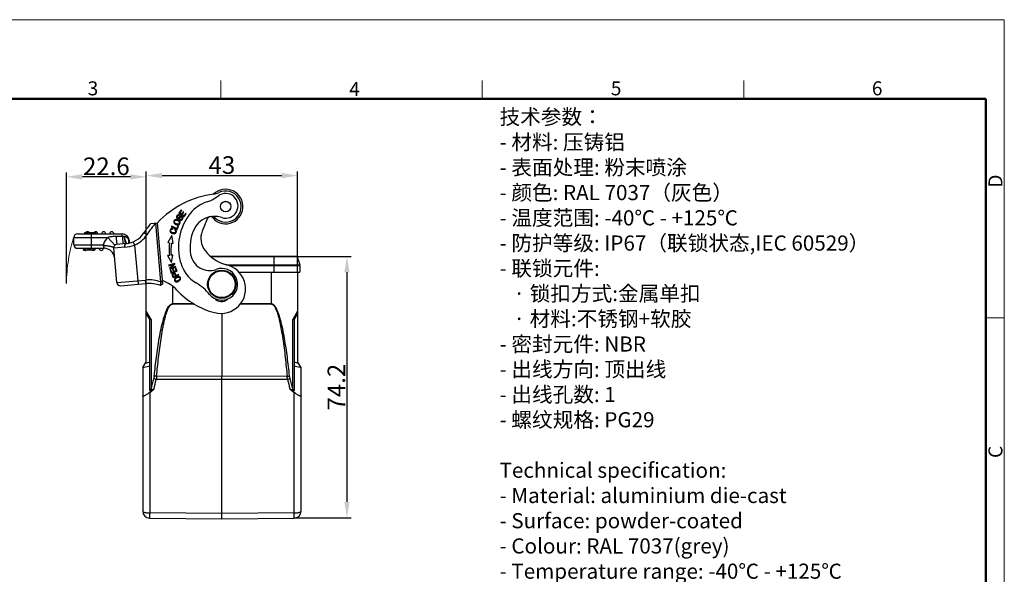
# Model space of a CAD drawing. Units: millimetres. Extents: x 1592 to 2037, y 610 to 925.
# Drawn here: x 1758 to 2037, y 767 to 925 of the extents above; entities that cross this region are included whole.
import ezdxf

# ---------------------------------------------------------------- set-up
doc = ezdxf.new("R2010")
doc.units = ezdxf.units.MM
doc.header["$LTSCALE"] = 65.395
doc.header["$PDMODE"] = 3
doc.header["$PDSIZE"] = 8
doc.linetypes.add('CENTER', pattern=[0.6, 0.375, -0.075, 0.075, -0.075])
doc.layers.get('0').update_dxf_attribs({"linetype": 'CONTINUOUS', "lineweight": 30})
doc.layers.get('Defpoints').update_dxf_attribs({"linetype": 'CONTINUOUS'})
for name, color, linetype, lineweight in [('Dim', 3, 'CONTINUOUS', 15), ('图框', 7, 'CONTINUOUS', 20), ('打标文字', 3, 'CONTINUOUS', 20)]:
    doc.layers.add(name, color=color, linetype=linetype, lineweight=lineweight)
doc.styles.add('Romans字体', font='romans.shx', dxfattribs={"width": 0.75})
doc.dimstyles.new('01', dxfattribs={"dimtxt": 5, "dimasz": 4.5, "dimexe": 1.2, "dimexo": 0.2, "dimgap": 0.5, "dimtad": 1, "dimdec": 1, "dimdsep": 46, "dimtxsty": 'Romans字体', "dimcen": 0, "dimclrd": 1, "dimclre": 6, "dimclrt": 4, "dimazin": 2, "dimtfac": 1, "dimtdec": 1, "dimtofl": 0, "dimtmove": 0, "dimatfit": 3, "dimfxl": 1, "dimtolj": 1, "dimtzin": 0, "dimarcsym": 0})

# ---------------------------------------------------------------- blocks, each defined once
blk = doc.blocks.new('A4图框-NEW')
at = {"layer": '图框', "color": 1, "lineweight": 18}
for p in [(833.41, 690.53), (1130.41, 480.53)]:
    blk.add_line(p, (1130.41, 690.53), dxfattribs=at)
at = {"layer": '图框', "color": 6}
for p, q in [((982.02, 679.03), (982.02, 675.53)), ((1031.55, 679.03), (1031.55, 675.53)), ((1081.09, 679.03), (1081.09, 675.53)), ((1130.41, 634.07), (1126.93, 634.07))]:
    blk.add_line(p, q, dxfattribs=at)
at = {"layer": '图框', "lineweight": 50}
for p in [(836.91, 675.53), (1126.93, 484.34)]:
    blk.add_line(p, (1126.93, 675.53), dxfattribs=at)
at = {"layer": '图框', "color": 6, "char_height": 2.65, "width": 2.5579, "attachment_point": 1, "style": 'Romans字体'}
for s, insert in [('3', (956.83, 678.86)), ('4', (1006.37, 678.73)), ('5', (1055.9, 678.86)), ('6', (1105.33, 678.86))]:
    blk.add_mtext(s, dxfattribs=dict(at, insert=insert))
at = {"layer": '图框', "color": 6, "char_height": 2.65, "width": 2.5579, "attachment_point": 1, "rotation": 90, "style": 'Romans字体'}
for s, insert in [('D', (1127.4, 658.73)), ('C', (1127.4, 607.55))]:
    blk.add_mtext(s, dxfattribs=dict(at, insert=insert))
blk = doc.blocks.new('*D10')
at = {"layer": 'Defpoints', "color": 0, "linetype": 'CENTER', "ltscale": 10}
for p in [(1836.26, 857.68), (1835.58, 783.48), (1850.58, 783.48)]:
    blk.add_point(p, dxfattribs=at)
at = {"layer": 'Dim', "color": 6, "linetype": 'CENTER', "lineweight": -2, "ltscale": 10}
for p, q in [((1836.46, 857.68), (1851.78, 857.68)), ((1835.78, 783.48), (1851.78, 783.48))]:
    blk.add_line(p, q, dxfattribs=at)
at = {"layer": 'Dim', "color": 1, "linetype": 'CENTER', "lineweight": -2, "ltscale": 10}
blk.add_line((1850.58, 853.18), (1850.58, 787.98), dxfattribs=at)
at = {"layer": 'Dim', "color": 1, "linetype": 'CENTER', "ltscale": 10}
for points in [[(1849.83, 853.18), (1851.33, 853.18), (1850.58, 857.68)], [(1849.83, 787.98), (1851.33, 787.98), (1850.58, 783.48)]]:
    blk.add_solid(points, dxfattribs=at)
at = {"layer": 'Dim', "color": 4, "linetype": 'CENTER', "ltscale": 10, "insert": (1847.58, 820.58), "char_height": 5, "attachment_point": 5, "rotation": 90, "style": 'Romans字体'}
blk.add_mtext('\\A1;74.2', dxfattribs=at)
blk = doc.blocks.new('*D11')
at = {"layer": 'Defpoints', "color": 0, "linetype": 'CENTER', "ltscale": 10}
for p in [(1836.56, 880.64), (1836.56, 853.18), (1793.56, 849.99)]:
    blk.add_point(p, dxfattribs=at)
at = {"layer": 'Dim', "color": 6, "linetype": 'CENTER', "lineweight": -2, "ltscale": 10}
for p, q in [((1793.56, 850.19), (1793.56, 881.84)), ((1836.56, 853.38), (1836.56, 881.84))]:
    blk.add_line(p, q, dxfattribs=at)
at = {"layer": 'Dim', "color": 1, "linetype": 'CENTER', "lineweight": -2, "ltscale": 10}
blk.add_line((1798.06, 880.64), (1832.06, 880.64), dxfattribs=at)
at = {"layer": 'Dim', "color": 1, "linetype": 'CENTER', "ltscale": 10}
for points in [[(1798.06, 881.39), (1798.06, 879.89), (1793.56, 880.64)], [(1832.06, 881.39), (1832.06, 879.89), (1836.56, 880.64)]]:
    blk.add_solid(points, dxfattribs=at)
at = {"layer": 'Dim', "color": 4, "linetype": 'CENTER', "ltscale": 10, "insert": (1815.06, 883.64), "char_height": 5, "attachment_point": 5, "style": 'Romans字体'}
blk.add_mtext('\\A1;43', dxfattribs=at)
blk = doc.blocks.new('*D8')
at = {"layer": 'Defpoints', "color": 0, "linetype": 'CENTER', "ltscale": 10}
for p in [(1770.93, 880.29), (1770.93, 849.78), (1793.56, 849.78)]:
    blk.add_point(p, dxfattribs=at)
at = {"layer": 'Dim', "color": 6, "linetype": 'CENTER', "lineweight": -2, "ltscale": 10}
for p, q in [((1770.93, 849.98), (1770.93, 881.49)), ((1793.56, 849.98), (1793.56, 881.49))]:
    blk.add_line(p, q, dxfattribs=at)
at = {"layer": 'Dim', "color": 1, "linetype": 'CENTER', "lineweight": -2, "ltscale": 10}
blk.add_line((1789.06, 880.29), (1775.43, 880.29), dxfattribs=at)
at = {"layer": 'Dim', "color": 1, "linetype": 'CENTER', "ltscale": 10}
for points in [[(1775.43, 881.04), (1775.43, 879.54), (1770.93, 880.29)], [(1789.06, 881.04), (1789.06, 879.54), (1793.56, 880.29)]]:
    blk.add_solid(points, dxfattribs=at)
at = {"layer": 'Dim', "color": 4, "linetype": 'CENTER', "ltscale": 10, "insert": (1782.24, 883.29), "char_height": 5, "attachment_point": 5, "style": 'Romans字体'}
blk.add_mtext('\\A1;22.6', dxfattribs=at)

msp = doc.modelspace()

# ---------------------------------------------------------------- linework, layer by layer
at = {"color": 7, "linetype": 'Continuous'}
for p, q in [((1803.51, 870.89), (1802.84, 870.01)), ((1802.84, 870.01), (1804.27, 868.92)), ((1803.13, 870.04), (1803.68, 870.76)), ((1803.57, 869.71), (1803.13, 870.04)), ((1803.68, 870.76), (1803.51, 870.89)), ((1804.08, 870.38), (1803.57, 869.71)), ((1803.74, 869.58), (1804.25, 870.25)), ((1804.25, 870.25), (1804.08, 870.38)), ((1804.79, 869.95), (1804.22, 869.21)), ((1804.27, 868.92), (1804.96, 869.82)), ((1804.96, 869.82), (1804.79, 869.95)), ((1794.87, 867.05), (1796.79, 867.22)), ((1797.76, 850.45), (1796.3, 867.18)), ((1798.31, 849.94), (1796.79, 867.22)), ((1801.75, 867.16), (1801.71, 867.21)), ((1802.39, 867.94), (1802.53, 867.87)), ((1802.75, 867.73), (1802.83, 867.66)), ((1802.83, 867.66), (1802.89, 867.58)), ((1802.95, 869.24), (1803.04, 869.41)), ((1803.04, 867.72), (1802.97, 867.8)), ((1803.09, 868.21), (1803, 868.04)), ((1804.22, 869.21), (1803.74, 869.58)), ((1810.74, 868.07), (1809.46, 864.85)), ((1776.13, 864.1), (1776.13, 864.5)), ((1776.13, 864.5), (1779.13, 864.5)), ((1779.13, 864.5), (1779.13, 864.1)), ((1793.73, 863.83), (1792.9, 864.37)), ((1800.77, 866.25), (1800.69, 866.07)), ((1800.69, 866.07), (1802.35, 865.37)), ((1802.23, 865.64), (1800.77, 866.25)), ((1801.03, 865.6), (1801.02, 865.39)), ((1801.73, 865.39), (1801.61, 865.22)), ((1802.52, 866.33), (1802.23, 865.64)), ((1802.35, 865.37), (1802.72, 866.25)), ((1802.72, 866.25), (1802.52, 866.33)), ((1773.03, 861), (1773.03, 863.1)), ((1773.03, 863.1), (1782.67, 863.1)), ((1774.03, 864.1), (1786.77, 864.1)), ((1778.03, 860), (1778.03, 864.1)), ((1784.67, 860.86), (1782.67, 863.1)), ((1786.77, 863.39), (1784.99, 863.35)), ((1786.77, 863.39), (1786.77, 864.1)), ((1787.31, 863.35), (1787.24, 863.36)), ((1788.76, 862.28), (1788.65, 862.27)), ((1788.76, 862.28), (1788.83, 861.5)), ((1789.89, 861.85), (1790.28, 860.93)), ((1800.85, 863.61), (1799.66, 861.62)), ((1799.66, 861.62), (1800.22, 861.56)), ((1800.71, 861.5), (1801.19, 861.44)), ((1801.19, 861.44), (1800.85, 863.61)), ((1773.03, 861), (1781.24, 861)), ((1774.03, 860), (1781.59, 860)), ((1775.97, 859.6), (1775.97, 860)), ((1775.97, 859.6), (1776.98, 859.6)), ((1776.25, 859.6), (1776.25, 860)), ((1776.98, 860), (1776.98, 859.6)), ((1777.04, 859.6), (1779.1, 859.6)), ((1777.53, 859.6), (1777.53, 860)), ((1777.91, 859.6), (1777.91, 860)), ((1778.57, 859.6), (1778.57, 860)), ((1778.96, 859.6), (1778.96, 860)), ((1779.1, 859.6), (1779.1, 860)), ((1781.24, 861), (1781.59, 860)), ((1787.47, 860.31), (1784.34, 860.03)), ((1785.19, 850.27), (1784.34, 860.03)), ((1787.86, 861.34), (1785.25, 861.12)), ((1788.14, 861.37), (1788.14, 861.37)), ((1790.28, 860.93), (1791.26, 849.8)), ((1800.15, 857.99), (1799.59, 857.94)), ((1799.59, 857.94), (1800.71, 855.92)), ((1801.13, 858.07), (1800.65, 858.03)), ((1800.71, 855.92), (1801.13, 858.07)), ((1836.26, 857.68), (1811.87, 857.68)), ((1836.45, 857.54), (1812.03, 857.54)), ((1829.91, 853.18), (1829.91, 857.68)), ((1836.45, 857.54), (1837.16, 855.33)), ((1801.68, 855.69), (1799.94, 855.22)), ((1799.94, 855.22), (1799.99, 855.05)), ((1799.99, 855.05), (1801.35, 855.42)), ((1801.35, 855.42), (1800.18, 854.35)), ((1800.18, 854.35), (1800.23, 854.17)), ((1800.23, 854.17), (1801.97, 854.65)), ((1800.54, 853.91), (1800.34, 853.84)), ((1800.34, 853.84), (1800.68, 852.9)), ((1800.81, 853.14), (1800.54, 853.91)), ((1800.55, 854.44), (1801.73, 855.51)), ((1801.92, 854.82), (1800.55, 854.44)), ((1800.68, 852.9), (1802.37, 853.51)), ((1801.33, 853.33), (1800.81, 853.14)), ((1801.27, 854.12), (1801.07, 854.05)), ((1801.07, 854.05), (1801.33, 853.33)), ((1801.53, 853.4), (1801.27, 854.12)), ((1802.11, 853.61), (1801.53, 853.4)), ((1801.73, 855.51), (1801.68, 855.69)), ((1802.02, 854.48), (1801.82, 854.41)), ((1801.82, 854.41), (1802.11, 853.61)), ((1801.97, 854.65), (1801.92, 854.82)), ((1802.37, 853.51), (1802.02, 854.48)), ((1816.26, 855.33), (1837.16, 855.33)), ((1837.21, 855.02), (1817.29, 855.02)), ((1820, 853.18), (1837.21, 853.18)), ((1829.13, 844.23), (1829.13, 853.18)), ((1836.56, 853.18), (1836.56, 827.72)), ((1837.21, 855.02), (1837.21, 853.18)), ((1785.19, 850.27), (1793.4, 850.99)), ((1793.49, 849.99), (1793.4, 850.99)), ((1797.76, 850.45), (1798.26, 850.49)), ((1800.93, 852.33), (1800.96, 852.23)), ((1800.96, 852.23), (1801, 852.13)), ((1801, 852.13), (1801.08, 851.97)), ((1801.13, 851.85), (1801.16, 851.79)), ((1801.27, 852.06), (1801.17, 852.3)), ((1801.22, 851.66), (1802.86, 852.39)), ((1801.27, 852.06), (1801.3, 851.99)), ((1801.92, 852.18), (1801.34, 851.91)), ((1802.12, 852.26), (1802.01, 852.5)), ((1802.78, 852.56), (1802.12, 852.26)), ((1802.86, 852.39), (1802.78, 852.56)), ((1803.08, 851.61), (1803.11, 851.53)), ((1786.28, 849.36), (1793.49, 849.99)), ((1793.56, 827.72), (1793.56, 849.99)), ((1798.31, 849.94), (1797.63, 849.43)), ((1801, 849.26), (1801, 844.23)), ((1815.06, 845.28), (1815.06, 844.87)), ((1794.93, 839.82), (1793.56, 842.18)), ((1807.12, 844.22), (1801, 844.23)), ((1801, 844.23), (1801, 844.14)), ((1807.27, 844.14), (1801.01, 844.14)), ((1829.11, 844.14), (1820.28, 844.13)), ((1829.13, 844.23), (1820.35, 844.22)), ((1829.13, 844.14), (1829.13, 844.23)), ((1836.56, 842.18), (1835.2, 839.82)), ((1793.56, 841.43), (1794.56, 839.7)), ((1794.56, 819.6), (1794.56, 840.45)), ((1794.93, 839.82), (1794.93, 820.05)), ((1815.06, 841.5), (1815.06, 823.61)), ((1835.2, 820.05), (1835.2, 839.82)), ((1835.56, 839.7), (1836.56, 841.43)), ((1835.56, 840.45), (1835.56, 819.6)), ((1792.56, 826.12), (1793.56, 827.72)), ((1792.56, 826.12), (1794.56, 826.65)), ((1792.56, 826.12), (1792.56, 785.36)), ((1794.56, 827.64), (1793.31, 827.31)), ((1836.82, 827.31), (1835.56, 827.64)), ((1835.56, 826.65), (1837.56, 826.12)), ((1837.56, 826.12), (1836.56, 827.72)), ((1837.56, 785.36), (1837.56, 826.12)), ((1815.06, 822.75), (1796.41, 822.78)), ((1815.06, 823.61), (1796.53, 823.64)), ((1833.6, 823.64), (1815.06, 823.61)), ((1815.06, 822.75), (1815.06, 823.61)), ((1833.72, 822.78), (1815.06, 822.75)), ((1815.06, 784.66), (1815.06, 822.75)), ((1794.55, 819.09), (1795.8, 820.11)), ((1834.33, 820.11), (1835.58, 819.09)), ((1794.55, 819.09), (1794.55, 784.84)), ((1835.58, 784.84), (1835.58, 819.09)), ((1815.06, 784.66), (1794.55, 784.84)), ((1794.55, 783.36), (1815.06, 783.18)), ((1835.58, 784.84), (1815.06, 784.66)), ((1815.06, 783.18), (1815.06, 784.66)), ((1815.06, 783.18), (1835.58, 783.36))]:
    msp.add_line(p, q, dxfattribs=at)
for centre, radius in [((1816.13, 871.85), 1.5), ((1816.13, 871.85), 1.47), ((1815.01, 849.78), 4), ((1815.01, 849.78), 3.8)]:
    msp.add_circle(centre, radius, dxfattribs=at)
for centre, radius, start, end in [((1816.13, 871.85), 4.9, 215.5511, 134.5424), ((1811.98, 880.29), 5, 278.748, 296.1824), ((1816.13, 871.85), 4.4, 227.3801, 116.1825), ((1816.14, 872.06), 3.5, 251.6336, 127.665), ((1815.8, 849.52), 26, 96.7374, 137.1223), ((1813.89, 863.67), 10, 107.4389, 141.5709), ((1807.89, 882.75), 10, 287.4389, 307.665), ((1818.16, 860.28), 15.46, 141.5709, 196.6819), ((1815.8, 849.52), 27.3, 140.0489, 147.0428), ((1815.8, 849.52), 26.3, 137.8737, 147.0428), ((1802.09, 867.5), 0.711, 137.0321, 148.5878), ((1802.09, 867.51), 0.7, 128.5868, 137.0684), ((1802.06, 867.54), 0.66, 119.6981, 128.6061), ((1802.06, 867.53), 0.468, 116.9042, 127.7422), ((1802.01, 866.82), 1.17, 52.9599, 55.2756), ((1802.08, 866.91), 1.06, 50.7148, 52.9604), ((1802.06, 866.91), 1.27, 49.6201, 52.2065), ((1802.11, 866.97), 1.2, 47.6878, 49.6147), ((1802.42, 867.25), 0.579, 27.7807, 34.4577), ((1802.17, 867.04), 1.11, 43.6842, 47.7181), ((1802.43, 867.25), 0.568, 24.4426, 27.7569), ((1802.53, 867.29), 0.666, 309.1043, 3.4194), ((1802.53, 867.28), 0.464, 354.1086, 4.5869), ((1802.37, 867.21), 0.84, 31.9702, 37.2566), ((1802.42, 867.24), 0.783, 26.5273, 31.9681), ((1812.99, 862.57), 6.5, 71.6336, 156.0547), ((1812.14, 867.51), 1.5, 107.5124, 158.2049), ((1812.14, 867.51), 1.5, 47.38, 90.3392), ((1776.88, 864.1), 0.6, 41.9977, 138.1426), ((1779.18, 864.1), 0.6, 0, 138.1524), ((1781.48, 864.1), 0.6, 0, 180), ((1783.78, 864.1), 0.6, 0, 180), ((1787.27, 868.02), 6.7, 275, 327.0428), ((1802.56, 867.94), 1.32, 233.6568, 238.4594), ((1802.5, 867.52), 0.908, 264.6233, 268.1796), ((1818.16, 860.28), 12.16, 156.0547, 189.4763), ((1814.57, 862.81), 5.5, 158.2049, 218.9009), ((1774.03, 863.1), 1, 90, 180), ((1785.33, 860.12), 4, 131.8019, 164.8275), ((1786.77, 862.1), 2, 5, 90), ((1768.84, 858.3), 20.2, 10.9986, 11.3105), ((1757.64, 856.16), 31.61, 10.3132, 10.9325), ((1775.07, 859.33), 13.89, 8.9555, 10.3279), ((1787.27, 868.02), 7.7, 292.9989, 327.0428), ((1817.44, 859.47), 17.35, 173.0998, 184.9044), ((1817.44, 859.47), 16.85, 173.0998, 184.9016), ((1774.03, 861), 1, 180, 270), ((1776.18, 860), 0.6, 180, 318.1425), ((1778.48, 860), 0.6, 221.9977, 318.1426), ((1780.78, 860), 0.6, 180, 0), ((1745.71, 911.14), 61.45, 305.3208, 305.5862), ((1781.59, 857), 3, 5, 90), ((1785.33, 860.12), 1, 95, 185), ((1786.53, 871.17), 10.9, 274.9298, 290.107), ((1819.23, 866.15), 11.23, 217.2208, 253.9668), ((1812.93, 858.71), 10, 196.6819, 238.9168), ((1811.6, 859.18), 5.5, 189.4763, 289.9594), ((1815.01, 849.78), 4.5, 219.7992, 109.9594), ((1814.8, 848.49), 7, 254.8849, 79.0838), ((1836.21, 855.02), 1, 0.0184, 17.9816), ((1786.19, 850.36), 1, 185, 275), ((1794.32, 840.53), 10.5, 70.8595, 95), ((1794.31, 840.53), 11, 43.4947, 69.1204), ((1821.91, 861.34), 22.85, 204.2319, 204.5511), ((1779.93, 842.1), 23.34, 24.1888, 24.5454), ((1801.62, 852.07), 0.844, 111.3827, 117.3465), ((1788.04, 845.94), 14.57, 24.1776, 24.5113), ((1801.56, 852.21), 0.502, 108.5769, 114.0502), ((1802.32, 851), 0.761, 148.2345, 154.6237), ((1801.17, 852.19), 0.678, 31.0124, 34.2467), ((1801.59, 852.54), 0.354, 45.1355, 51.7712), ((1802.8, 850.56), 1.23, 126.338, 129.468), ((1802.9, 850.42), 1.59, 114.4051, 117.9075), ((1802.95, 850.34), 1.49, 114.3405, 117.5259), ((1801.89, 852.27), 1.64, 293.5634, 297.2444), ((1802.01, 852.02), 1.56, 294.8137, 298.7069), ((1802.76, 851.38), 0.603, 65.6958, 70.864), ((1802.77, 851.4), 0.582, 56.2661, 65.6773), ((1794.32, 840.53), 9.5, 69.5692, 95), ((1818.97, 863.93), 23, 223.4947, 254.8849), ((1800.03, 837.3), 15, 39.7992, 58.9168), ((1814.87, 847.37), 2.5, 219.1928, 314.2753), ((1794.56, 785.36), 2, 180, 269.5), ((1835.56, 785.36), 2, 270.5, 0)]:
    msp.add_arc(centre, radius, start, end, dxfattribs=at)
for points, knots in [([(1801.4, 867.61), (1801.38, 867.5), (1801.4, 867.36), (1801.46, 867.23), (1801.47, 867.21)], [0, 0, 0, 0, 0.882826, 1, 1, 1, 1]), ([(1801.49, 867.87), (1801.48, 867.86), (1801.43, 867.78), (1801.41, 867.69), (1801.4, 867.61)], [0, 0, 0, 0, 0.128302, 1, 1, 1, 1]), ([(1801.63, 867.7), (1801.63, 867.71), (1801.67, 867.79), (1801.73, 867.86), (1801.78, 867.9)], [0, 0, 0, 0, 0.220414, 1, 1, 1, 1]), ([(1802.16, 868.2), (1802.01, 868.21), (1801.86, 868.18), (1801.74, 868.12), (1801.73, 868.11)], [0, 0, 0, 0, 0.955121, 1, 1, 1, 1]), ([(1802.21, 866.87), (1802.16, 866.89), (1802, 866.96), (1801.85, 867.07), (1801.76, 867.15), (1801.75, 867.16)], [0, 0, 0, 0, 0.25264, 0.903211, 1, 1, 1, 1]), ([(1801.85, 867.94), (1801.85, 867.94), (1801.94, 867.99), (1802.11, 868.01), (1802.31, 867.96), (1802.39, 867.94)], [0, 0, 0, 0, 0.0093, 0.631485, 1, 1, 1, 1]), ([(1802.36, 869.33), (1802.33, 869.3), (1802.24, 869.18), (1802.15, 868.95), (1802.19, 868.7), (1802.3, 868.58), (1802.35, 868.53)], [0, 0, 0, 0, 0.148635, 0.453565, 0.758495, 1, 1, 1, 1]), ([(1802.67, 868.03), (1802.66, 868.04), (1802.5, 868.13), (1802.32, 868.18), (1802.16, 868.2)], [0, 0, 0, 0, 0.077395, 1, 1, 1, 1]), ([(1802.35, 868.53), (1802.37, 868.52), (1802.45, 868.46), (1802.58, 868.42), (1802.73, 868.43), (1802.79, 868.45), (1802.83, 868.46)], [0, 0, 0, 0, 0.10844, 0.571899, 0.803629, 1, 1, 1, 1]), ([(1803.04, 869.41), (1802.94, 869.47), (1802.76, 869.53), (1802.52, 869.47), (1802.4, 869.37), (1802.36, 869.33)], [0, 0, 0, 0, 0.392928, 0.784197, 1, 1, 1, 1]), ([(1802.57, 868.64), (1802.54, 868.64), (1802.45, 868.68), (1802.37, 868.8), (1802.37, 868.97), (1802.45, 869.12), (1802.55, 869.24), (1802.67, 869.3), (1802.77, 869.3), (1802.82, 869.29)], [0, 0, 0, 0, 0.108485, 0.364454, 0.491912, 0.61937, 0.741534, 0.863698, 1, 1, 1, 1]), ([(1803.23, 869.06), (1803.23, 869.05), (1803.19, 869.03), (1803.11, 868.98), (1802.93, 868.82), (1802.76, 868.67), (1802.65, 868.63), (1802.6, 868.63), (1802.57, 868.64), (1802.57, 868.64)], [0, 0, 0, 0, 0.048263, 0.23773, 0.427197, 0.616244, 0.805291, 0.99634, 1, 1, 1, 1]), ([(1802.99, 867.23), (1802.98, 867.18), (1802.94, 867.04), (1802.85, 866.94), (1802.78, 866.9)], [0, 0, 0, 0, 0.425934, 1, 1, 1, 1]), ([(1802.83, 868.46), (1802.83, 868.46), (1802.87, 868.48), (1802.95, 868.53), (1803.1, 868.66), (1803.25, 868.79), (1803.3, 868.83), (1803.32, 868.84)], [0, 0, 0, 0, 0.046772, 0.285073, 0.523373, 0.761674, 1, 1, 1, 1]), ([(1803.62, 868.29), (1803.59, 868.25), (1803.49, 868.17), (1803.31, 868.13), (1803.17, 868.17), (1803.09, 868.21)], [0, 0, 0, 0, 0.227401, 0.613141, 1, 1, 1, 1]), ([(1803.19, 867.33), (1803.19, 867.34), (1803.19, 867.43), (1803.16, 867.51), (1803.12, 867.59)], [0, 0, 0, 0, 0.10745, 1, 1, 1, 1]), ([(1803.6, 869.09), (1803.56, 869.1), (1803.47, 869.12), (1803.35, 869.1), (1803.27, 869.08), (1803.23, 869.06)], [0, 0, 0, 0, 0.351196, 0.706942, 1, 1, 1, 1]), ([(1803.32, 868.84), (1803.38, 868.88), (1803.49, 868.91), (1803.64, 868.86), (1803.75, 868.74), (1803.77, 868.62), (1803.76, 868.56)], [0, 0, 0, 0, 0.253039, 0.504162, 0.751202, 1, 1, 1, 1]), ([(1803.32, 867.94), (1803.43, 867.93), (1803.57, 867.96), (1803.7, 868.06), (1803.73, 868.09)], [0, 0, 0, 0, 0.702815, 1, 1, 1, 1]), ([(1803.96, 868.68), (1803.95, 868.73), (1803.9, 868.86), (1803.76, 869.01), (1803.64, 869.07), (1803.6, 869.09)], [0, 0, 0, 0, 0.264197, 0.75144, 1, 1, 1, 1]), ([(1803.76, 868.56), (1803.75, 868.5), (1803.71, 868.4), (1803.64, 868.31), (1803.62, 868.29)], [0, 0, 0, 0, 0.68373, 1, 1, 1, 1]), ([(1803.73, 868.09), (1803.78, 868.14), (1803.83, 868.2), (1803.87, 868.27), (1803.88, 868.27)], [0, 0, 0, 0, 0.930921, 1, 1, 1, 1]), ([(1803.88, 868.27), (1803.92, 868.36), (1803.98, 868.5), (1803.97, 868.63), (1803.96, 868.68)], [0, 0, 0, 0, 0.673802, 1, 1, 1, 1]), ([(1801.03, 865.6), (1800.86, 865.61), (1800.56, 865.56), (1800.31, 865.23), (1800.29, 864.8), (1800.44, 864.55), (1800.58, 864.44), (1800.59, 864.42)], [0, 0, 0, 0, 0.25732, 0.515179, 0.742703, 0.970653, 1, 1, 1, 1]), ([(1801.36, 864.35), (1801.27, 864.36), (1801.05, 864.4), (1800.72, 864.56), (1800.5, 864.8), (1800.5, 865.12), (1800.62, 865.3), (1800.72, 865.35), (1800.73, 865.35)], [0, 0, 0, 0, 0.200366, 0.40167, 0.602974, 0.804862, 0.979921, 1, 1, 1, 1]), ([(1800.59, 864.42), (1800.7, 864.34), (1800.98, 864.2), (1801.49, 864.11), (1801.83, 864.21), (1802.01, 864.39), (1802.1, 864.55), (1802.12, 864.65), (1802.13, 864.68)], [0, 0, 0, 0, 0.229876, 0.472364, 0.715312, 0.837049, 0.958786, 1, 1, 1, 1]), ([(1801.89, 864.96), (1801.94, 864.86), (1801.95, 864.66), (1801.77, 864.41), (1801.55, 864.34), (1801.39, 864.35), (1801.36, 864.35)], [0, 0, 0, 0, 0.351882, 0.642887, 0.934049, 1, 1, 1, 1]), ([(1801.86, 866.81), (1801.9, 866.79), (1802.07, 866.7), (1802.26, 866.63), (1802.41, 866.62)], [0, 0, 0, 0, 0.224849, 1, 1, 1, 1]), ([(1802.13, 864.68), (1802.15, 864.8), (1802.14, 864.94), (1802.07, 865.07), (1802.06, 865.09)], [0, 0, 0, 0, 0.851875, 1, 1, 1, 1]), ([(1802.61, 866.83), (1802.61, 866.83), (1802.53, 866.81), (1802.4, 866.81), (1802.26, 866.86), (1802.21, 866.87)], [0, 0, 0, 0, 0.033527, 0.671379, 1, 1, 1, 1]), ([(1802.47, 866.62), (1802.6, 866.61), (1802.77, 866.65), (1802.91, 866.74), (1802.95, 866.77)], [0, 0, 0, 0, 0.71783, 1, 1, 1, 1]), ([(1784.99, 863.35), (1784.6, 863.34), (1783.82, 863.3), (1783.05, 863.19), (1782.67, 863.1)], [0, 0, 0, 0, 0.500033, 1, 1, 1, 1]), ([(1784.99, 863.35), (1785, 863.2), (1785.03, 862.9), (1785.07, 862.47), (1785.11, 862.07), (1785.15, 861.78), (1785.17, 861.57), (1785.19, 861.45), (1785.2, 861.35), (1785.21, 861.26), (1785.22, 861.2), (1785.23, 861.15), (1785.24, 861.13), (1785.24, 861.12), (1785.25, 861.12)], [0, 0, 0, 0, 0.204924, 0.401175, 0.57949, 0.731787, 0.795879, 0.851332, 0.89796, 0.935578, 0.964116, 0.983966, 0.995663, 1, 1, 1, 1]), ([(1787.24, 863.36), (1787.2, 863.37), (1787.04, 863.39), (1786.89, 863.39), (1786.77, 863.39)], [0, 0, 0, 0, 0.237573, 1, 1, 1, 1]), ([(1786.77, 863.39), (1786.78, 863.25), (1786.81, 862.97), (1786.85, 862.57), (1786.89, 862.2), (1786.93, 861.88), (1786.96, 861.65), (1786.98, 861.5), (1786.99, 861.42), (1787, 861.36), (1787.01, 861.31), (1787.02, 861.29), (1787.02, 861.27), (1787.03, 861.27)], [0, 0, 0, 0, 0.198374, 0.38996, 0.566379, 0.719518, 0.842164, 0.890782, 0.930422, 0.960827, 0.982233, 0.99504, 1, 1, 1, 1]), ([(1787.24, 863.36), (1787.27, 863.09), (1787.34, 862.7), (1787.44, 862.21), (1787.53, 861.91), (1787.61, 861.66), (1787.68, 861.5), (1787.74, 861.41), (1787.79, 861.36), (1787.83, 861.34), (1787.86, 861.34)], [0, 0, 0, 0, 0.376643, 0.546772, 0.695048, 0.815337, 0.904889, 0.937971, 0.963968, 1, 1, 1, 1]), ([(1788.65, 862.27), (1788.56, 862.54), (1788.2, 863.06), (1787.62, 863.31), (1787.31, 863.35)], [0, 0, 0, 0, 0.489183, 1, 1, 1, 1]), ([(1787.31, 863.35), (1787.35, 863.16), (1787.43, 862.8), (1787.57, 862.3), (1787.72, 861.88), (1787.83, 861.65), (1787.9, 861.55)], [0, 0, 0, 0, 0.303716, 0.585447, 0.823173, 1, 1, 1, 1]), ([(1787.9, 861.55), (1787.9, 861.54), (1787.93, 861.51), (1787.96, 861.47), (1787.98, 861.45)], [0, 0, 0, 0, 0.27795, 1, 1, 1, 1]), ([(1787.98, 861.45), (1787.99, 861.44), (1788.01, 861.42), (1788.04, 861.4), (1788.06, 861.39)], [0, 0, 0, 0, 0.282332, 1, 1, 1, 1]), ([(1788.65, 862.27), (1788.63, 862.2), (1788.55, 861.93), (1788.52, 861.64), (1788.55, 861.44)], [0, 0, 0, 0, 0.270072, 1, 1, 1, 1]), ([(1788.67, 862.16), (1788.65, 862.1), (1788.59, 861.87), (1788.56, 861.62), (1788.58, 861.45)], [0, 0, 0, 0, 0.26166, 1, 1, 1, 1]), ([(1788.74, 861.82), (1788.73, 861.79), (1788.7, 861.68), (1788.69, 861.56), (1788.69, 861.47)], [0, 0, 0, 0, 0.253491, 1, 1, 1, 1]), ([(1781.47, 861.17), (1781.45, 861.15), (1781.41, 861.12), (1781.36, 861.07), (1781.32, 860.99), (1781.39, 860.93), (1781.45, 860.9), (1781.53, 860.88), (1781.6, 860.86), (1781.7, 860.84), (1781.83, 860.82), (1781.98, 860.8), (1782.13, 860.78), (1782.32, 860.76), (1782.56, 860.73), (1782.83, 860.69), (1783.09, 860.65), (1783.33, 860.6), (1783.55, 860.55), (1783.74, 860.5), (1783.91, 860.45), (1784.05, 860.4), (1784.16, 860.35), (1784.25, 860.3), (1784.32, 860.22), (1784.33, 860.16), (1784.33, 860.13)], [0, 0, 0, 0, 0.022305, 0.044574, 0.066262, 0.088042, 0.110318, 0.132614, 0.154892, 0.177134, 0.221447, 0.265439, 0.308998, 0.352009, 0.435942, 0.516357, 0.592398, 0.663254, 0.728171, 0.786479, 0.837625, 0.881231, 0.917206, 0.946075, 0.970219, 1, 1, 1, 1]), ([(1787.47, 860.31), (1787.46, 860.43), (1787.46, 860.67), (1787.52, 860.96), (1787.6, 861.15), (1787.68, 861.26), (1787.77, 861.32), (1787.83, 861.34), (1787.86, 861.34)], [0, 0, 0, 0, 0.309832, 0.607575, 0.733546, 0.839346, 0.925996, 1, 1, 1, 1]), ([(1788.06, 861.39), (1788.07, 861.39), (1788.09, 861.38), (1788.12, 861.37), (1788.14, 861.37)], [0, 0, 0, 0, 0.272448, 1, 1, 1, 1]), ([(1797.63, 849.43), (1797.63, 849.43), (1797.63, 849.43), (1797.63, 849.44), (1797.63, 849.44), (1797.64, 849.46), (1797.64, 849.48), (1797.64, 849.51), (1797.65, 849.56), (1797.66, 849.61), (1797.66, 849.67), (1797.68, 849.76), (1797.69, 849.89), (1797.71, 850.07), (1797.74, 850.25), (1797.75, 850.38), (1797.76, 850.45)], [0, 0, 0, 0, 0.00125, 0.00497, 0.011137, 0.01973, 0.044101, 0.077869, 0.120608, 0.171809, 0.230953, 0.297392, 0.449224, 0.621326, 0.807389, 1, 1, 1, 1]), ([(1800.99, 852.62), (1800.97, 852.59), (1800.95, 852.54), (1800.93, 852.5), (1800.93, 852.49)], [0, 0, 0, 0, 0.741629, 1, 1, 1, 1]), ([(1801.09, 852.73), (1801.08, 852.72), (1801.04, 852.68), (1801.01, 852.64), (1800.99, 852.62)], [0, 0, 0, 0, 0.33562, 1, 1, 1, 1]), ([(1801.14, 852.39), (1801.13, 852.45), (1801.15, 852.51), (1801.21, 852.57), (1801.22, 852.58)], [0, 0, 0, 0, 0.786024, 1, 1, 1, 1]), ([(1801.22, 852.58), (1801.26, 852.61), (1801.31, 852.64), (1801.36, 852.67), (1801.36, 852.67)], [0, 0, 0, 0, 0.904684, 1, 1, 1, 1]), ([(1801.68, 852.88), (1801.68, 852.88), (1801.56, 852.91), (1801.43, 852.9), (1801.31, 852.85)], [0, 0, 0, 0, 0.058507, 1, 1, 1, 1]), ([(1801.51, 852.71), (1801.54, 852.71), (1801.59, 852.7), (1801.63, 852.68), (1801.65, 852.67)], [0, 0, 0, 0, 0.610223, 1, 1, 1, 1]), ([(1801.57, 851.13), (1801.56, 851.01), (1801.59, 850.84), (1801.68, 850.71), (1801.71, 850.68)], [0, 0, 0, 0, 0.719109, 1, 1, 1, 1]), ([(1801.63, 851.32), (1801.6, 851.26), (1801.58, 851.2), (1801.57, 851.14), (1801.57, 851.13)], [0, 0, 0, 0, 0.91869, 1, 1, 1, 1]), ([(1801.75, 852.54), (1801.76, 852.53), (1801.82, 852.42), (1801.87, 852.28), (1801.92, 852.18)], [0, 0, 0, 0, 0.129417, 1, 1, 1, 1]), ([(1802.16, 851.82), (1802.15, 851.82), (1802, 851.74), (1801.85, 851.63), (1801.75, 851.51)], [0, 0, 0, 0, 0.041648, 1, 1, 1, 1]), ([(1801.79, 850.97), (1801.77, 851.02), (1801.76, 851.13), (1801.8, 851.24), (1801.83, 851.29)], [0, 0, 0, 0, 0.558737, 1, 1, 1, 1]), ([(1802.13, 850.68), (1801.98, 850.71), (1801.85, 850.8), (1801.79, 850.94), (1801.79, 850.97)], [0, 0, 0, 0, 0.815068, 1, 1, 1, 1]), ([(1801.92, 852.69), (1801.89, 852.73), (1801.86, 852.76), (1801.84, 852.79), (1801.83, 852.79)], [0, 0, 0, 0, 0.99411, 1, 1, 1, 1]), ([(1801.9, 851.39), (1801.9, 851.4), (1801.94, 851.44), (1801.98, 851.48), (1802.02, 851.51)], [0, 0, 0, 0, 0.220232, 1, 1, 1, 1]), ([(1802.01, 852.5), (1802, 852.53), (1801.97, 852.59), (1801.94, 852.65), (1801.92, 852.69)], [0, 0, 0, 0, 0.445391, 1, 1, 1, 1]), ([(1801.95, 850.52), (1802, 850.51), (1802.13, 850.48), (1802.29, 850.49), (1802.41, 850.52)], [0, 0, 0, 0, 0.326469, 1, 1, 1, 1]), ([(1802.07, 851.55), (1802.12, 851.58), (1802.18, 851.63), (1802.25, 851.66), (1802.26, 851.67)], [0, 0, 0, 0, 0.83341, 1, 1, 1, 1]), ([(1802.34, 851.7), (1802.4, 851.73), (1802.55, 851.79), (1802.69, 851.8), (1802.76, 851.79)], [0, 0, 0, 0, 0.384869, 1, 1, 1, 1]), ([(1802.55, 850.76), (1802.49, 850.73), (1802.43, 850.71), (1802.37, 850.7), (1802.37, 850.7)], [0, 0, 0, 0, 0.933944, 1, 1, 1, 1]), ([(1802.96, 851.95), (1802.85, 851.98), (1802.68, 852), (1802.48, 851.95), (1802.41, 851.93)], [0, 0, 0, 0, 0.668425, 1, 1, 1, 1]), ([(1802.84, 850.92), (1802.79, 850.89), (1802.73, 850.85), (1802.67, 850.82), (1802.65, 850.81)], [0, 0, 0, 0, 0.703427, 1, 1, 1, 1]), ([(1802.76, 850.65), (1802.77, 850.66), (1802.83, 850.69), (1802.89, 850.73), (1802.94, 850.76)], [0, 0, 0, 0, 0.167297, 1, 1, 1, 1]), ([(1803.01, 851.08), (1802.99, 851.05), (1802.94, 851), (1802.87, 850.95), (1802.84, 850.92)], [0, 0, 0, 0, 0.431185, 1, 1, 1, 1]), ([(1803.1, 851.22), (1803.09, 851.21), (1803.07, 851.16), (1803.04, 851.12), (1803.01, 851.08)], [0, 0, 0, 0, 0.116573, 1, 1, 1, 1]), ([(1803.3, 851.61), (1803.29, 851.64), (1803.25, 851.74), (1803.17, 851.83), (1803.09, 851.88)], [0, 0, 0, 0, 0.232871, 1, 1, 1, 1]), ([(1795.84, 823.73), (1795.94, 824.62), (1796.14, 826.42), (1796.47, 829.1), (1796.84, 831.77), (1797.27, 834.44), (1797.78, 837.1), (1798.29, 839.29), (1798.74, 840.8), (1799.04, 841.65), (1799.29, 842.28), (1799.57, 842.9), (1799.86, 843.38), (1800.13, 843.74), (1800.37, 843.98), (1800.66, 844.17), (1800.89, 844.23), (1801, 844.23)], [0, 0, 0, 0, 0.124987, 0.249974, 0.374961, 0.499949, 0.624938, 0.749922, 0.812423, 0.843679, 0.874938, 0.906199, 0.93746, 0.953105, 0.968753, 0.984391, 1, 1, 1, 1]), ([(1796.53, 823.64), (1796.61, 824.53), (1796.78, 826.31), (1797.07, 828.98), (1797.39, 831.64), (1797.76, 834.3), (1798.12, 836.5), (1798.46, 838.26), (1798.75, 839.57), (1799.02, 840.65), (1799.28, 841.5), (1799.49, 842.13), (1799.7, 842.65), (1799.89, 843.05), (1800.04, 843.34), (1800.22, 843.62), (1800.43, 843.87), (1800.69, 844.08), (1800.91, 844.14), (1801.01, 844.14)], [0, 0, 0, 0, 0.125407, 0.250797, 0.376166, 0.501502, 0.626784, 0.689396, 0.751975, 0.814498, 0.845728, 0.876923, 0.908061, 0.923601, 0.9391, 0.954547, 0.969901, 0.985084, 1, 1, 1, 1]), ([(1829.11, 844.14), (1829.22, 844.14), (1829.44, 844.08), (1829.69, 843.87), (1829.9, 843.62), (1830.08, 843.34), (1830.24, 843.05), (1830.43, 842.65), (1830.63, 842.13), (1830.85, 841.5), (1831.1, 840.65), (1831.38, 839.57), (1831.66, 838.26), (1832, 836.5), (1832.37, 834.3), (1832.74, 831.64), (1833.06, 828.98), (1833.34, 826.31), (1833.52, 824.53), (1833.6, 823.64)], [0, 0, 0, 0, 0.014912, 0.030091, 0.045444, 0.060891, 0.07639, 0.091931, 0.123068, 0.154264, 0.185495, 0.248018, 0.310597, 0.37321, 0.498494, 0.623831, 0.7492, 0.874592, 1, 1, 1, 1]), ([(1834.28, 823.73), (1834.19, 824.62), (1833.99, 826.42), (1833.66, 829.1), (1833.28, 831.77), (1832.85, 834.44), (1832.35, 837.1), (1831.83, 839.29), (1831.38, 840.8), (1831.09, 841.65), (1830.84, 842.28), (1830.55, 842.9), (1830.27, 843.38), (1829.99, 843.74), (1829.75, 843.98), (1829.47, 844.17), (1829.24, 844.23), (1829.13, 844.23)], [0, 0, 0, 0, 0.124987, 0.249974, 0.374962, 0.49995, 0.624938, 0.749922, 0.812424, 0.84368, 0.874938, 0.906199, 0.937461, 0.953105, 0.968753, 0.984392, 1, 1, 1, 1]), ([(1795.84, 823.73), (1795.84, 823.67), (1795.81, 823.44), (1795.75, 823.21), (1795.7, 823.04)], [0, 0, 0, 0, 0.251875, 1, 1, 1, 1]), ([(1796.41, 822.78), (1796.28, 822.82), (1796.04, 822.89), (1795.8, 822.99), (1795.7, 823.04)], [0, 0, 0, 0, 0.535416, 1, 1, 1, 1]), ([(1796.53, 823.64), (1796.47, 823.65), (1796.24, 823.67), (1796.01, 823.7), (1795.84, 823.73)], [0, 0, 0, 0, 0.271955, 1, 1, 1, 1]), ([(1796.53, 823.64), (1796.53, 823.57), (1796.5, 823.28), (1796.45, 822.99), (1796.41, 822.78)], [0, 0, 0, 0, 0.252658, 1, 1, 1, 1]), ([(1833.6, 823.64), (1833.66, 823.65), (1833.89, 823.67), (1834.12, 823.7), (1834.28, 823.73)], [0, 0, 0, 0, 0.273044, 1, 1, 1, 1]), ([(1833.72, 822.78), (1833.7, 822.85), (1833.65, 823.14), (1833.61, 823.42), (1833.6, 823.64)], [0, 0, 0, 0, 0.247054, 1, 1, 1, 1]), ([(1833.72, 822.78), (1833.85, 822.82), (1834.09, 822.89), (1834.32, 822.99), (1834.43, 823.04)], [0, 0, 0, 0, 0.531284, 1, 1, 1, 1]), ([(1834.43, 823.04), (1834.41, 823.1), (1834.34, 823.32), (1834.3, 823.55), (1834.28, 823.73)], [0, 0, 0, 0, 0.248101, 1, 1, 1, 1]), ([(1794.56, 819.6), (1794.56, 819.58), (1794.57, 819.53), (1794.62, 819.46), (1794.7, 819.45), (1794.74, 819.46)], [0, 0, 0, 0, 0.253424, 0.471494, 1, 1, 1, 1]), ([(1794.74, 819.46), (1794.79, 819.46), (1794.9, 819.5), (1795.07, 819.59), (1795.26, 819.71), (1795.39, 819.8), (1795.46, 819.85)], [0, 0, 0, 0, 0.177043, 0.416601, 0.696062, 1, 1, 1, 1]), ([(1795.46, 819.85), (1795.36, 819.88), (1795.18, 819.93), (1795, 820.01), (1794.93, 820.05)], [0, 0, 0, 0, 0.558944, 1, 1, 1, 1]), ([(1795.46, 819.85), (1795.49, 819.87), (1795.6, 819.95), (1795.72, 820.04), (1795.8, 820.11)], [0, 0, 0, 0, 0.245184, 1, 1, 1, 1]), ([(1834.33, 820.11), (1834.36, 820.09), (1834.47, 820), (1834.58, 819.91), (1834.67, 819.85)], [0, 0, 0, 0, 0.254224, 1, 1, 1, 1]), ([(1834.67, 819.85), (1834.77, 819.88), (1834.95, 819.93), (1835.13, 820.01), (1835.2, 820.05)], [0, 0, 0, 0, 0.548676, 1, 1, 1, 1]), ([(1834.67, 819.85), (1834.73, 819.8), (1834.86, 819.71), (1835.06, 819.59), (1835.23, 819.5), (1835.33, 819.46), (1835.38, 819.46)], [0, 0, 0, 0, 0.303938, 0.583399, 0.822958, 1, 1, 1, 1]), ([(1835.38, 819.46), (1835.43, 819.45), (1835.51, 819.46), (1835.56, 819.53), (1835.56, 819.58), (1835.56, 819.6)], [0, 0, 0, 0, 0.528507, 0.746577, 1, 1, 1, 1]), ([(1794.55, 819.09), (1794.43, 819), (1794.21, 818.83), (1793.88, 818.59), (1793.56, 818.38), (1793.26, 818.21), (1793, 818.09), (1792.8, 818.03), (1792.68, 818.03), (1792.61, 818.05), (1792.57, 818.1), (1792.56, 818.15), (1792.56, 818.17)], [0, 0, 0, 0, 0.182071, 0.356786, 0.520222, 0.667311, 0.791514, 0.885437, 0.919803, 0.94706, 0.97163, 1, 1, 1, 1]), ([(1837.56, 818.17), (1837.56, 818.15), (1837.56, 818.1), (1837.52, 818.05), (1837.45, 818.03), (1837.33, 818.03), (1837.13, 818.09), (1836.87, 818.21), (1836.57, 818.38), (1836.25, 818.59), (1835.92, 818.83), (1835.69, 819), (1835.58, 819.09)], [0, 0, 0, 0, 0.02837, 0.05294, 0.080197, 0.114563, 0.208486, 0.332689, 0.479778, 0.643214, 0.817929, 1, 1, 1, 1]), ([(1792.56, 785.36), (1792.56, 785.27), (1792.7, 785.15), (1792.91, 785.06), (1793.16, 784.98), (1793.46, 784.92), (1793.92, 784.86), (1794.29, 784.84), (1794.55, 784.84)], [0, 0, 0, 0, 0.116773, 0.212538, 0.334164, 0.478722, 0.641641, 1, 1, 1, 1]), ([(1794.55, 784.84), (1794.55, 784.74), (1794.54, 784.54), (1794.54, 784.26), (1794.54, 784), (1794.54, 783.81), (1794.54, 783.68), (1794.54, 783.6), (1794.54, 783.53), (1794.54, 783.47), (1794.54, 783.42), (1794.54, 783.39), (1794.54, 783.37), (1794.54, 783.36), (1794.55, 783.36), (1794.55, 783.36), (1794.55, 783.36)], [0, 0, 0, 0, 0.207471, 0.400357, 0.573037, 0.721076, 0.784625, 0.840582, 0.888564, 0.928284, 0.959461, 0.981868, 0.989748, 0.995397, 0.998808, 1, 1, 1, 1]), ([(1835.58, 784.84), (1835.83, 784.84), (1836.2, 784.86), (1836.67, 784.92), (1836.97, 784.98), (1837.22, 785.06), (1837.42, 785.15), (1837.56, 785.27), (1837.56, 785.36)], [0, 0, 0, 0, 0.358359, 0.521278, 0.665836, 0.787462, 0.883227, 1, 1, 1, 1]), ([(1835.58, 783.36), (1835.58, 783.36), (1835.58, 783.36), (1835.58, 783.36), (1835.58, 783.37), (1835.58, 783.39), (1835.58, 783.42), (1835.58, 783.47), (1835.59, 783.53), (1835.59, 783.6), (1835.59, 783.68), (1835.59, 783.81), (1835.59, 784), (1835.58, 784.26), (1835.58, 784.54), (1835.58, 784.74), (1835.58, 784.84)], [0, 0, 0, 0, 0.001192, 0.004603, 0.010252, 0.018132, 0.040539, 0.071716, 0.111436, 0.159418, 0.215375, 0.278924, 0.426963, 0.599643, 0.792529, 1, 1, 1, 1])]:
    msp.add_open_spline(points, degree=3, knots=knots, dxfattribs=at)
for points in [[(1801.47, 867.21), (1801.5, 867.16), (1801.53, 867.12), (1801.56, 867.07)], [(1801.56, 867.07), (1801.62, 867), (1801.69, 866.93), (1801.77, 866.87)], [(1801.6, 867.53), (1801.6, 867.59), (1801.61, 867.64), (1801.63, 867.7)], [(1801.63, 867.34), (1801.61, 867.4), (1801.6, 867.47), (1801.6, 867.53)], [(1801.71, 867.21), (1801.68, 867.25), (1801.65, 867.29), (1801.63, 867.34)], [(1802.53, 867.87), (1802.58, 867.84), (1802.63, 867.81), (1802.68, 867.78)], [(1802.84, 867.92), (1802.79, 867.96), (1802.73, 868), (1802.67, 868.03)], [(1802.82, 869.29), (1802.86, 869.28), (1802.9, 869.26), (1802.95, 869.24)], [(1802.94, 867.49), (1802.97, 867.43), (1802.98, 867.37), (1802.99, 867.32)], [(1803, 868.04), (1803.11, 867.98), (1803.21, 867.94), (1803.32, 867.94)], [(1800.73, 865.35), (1800.8, 865.39), (1800.9, 865.4), (1801.02, 865.39)], [(1801.61, 865.22), (1801.75, 865.15), (1801.84, 865.06), (1801.89, 864.96)], [(1801.92, 865.26), (1801.87, 865.31), (1801.8, 865.35), (1801.73, 865.39)], [(1802.06, 865.09), (1802.02, 865.15), (1801.98, 865.21), (1801.92, 865.26)], [(1802.78, 866.9), (1802.73, 866.87), (1802.67, 866.84), (1802.61, 866.83)], [(1836.26, 857.68), (1836.34, 857.68), (1836.42, 857.62), (1836.45, 857.54)], [(1836.26, 857.68), (1836.34, 857.68), (1836.42, 857.62), (1836.45, 857.54)], [(1800.93, 852.49), (1800.92, 852.44), (1800.92, 852.39), (1800.93, 852.33)], [(1801.23, 852.82), (1801.18, 852.79), (1801.14, 852.76), (1801.09, 852.73)], [(1801.17, 852.3), (1801.15, 852.34), (1801.14, 852.37), (1801.14, 852.39)], [(1801.4, 852.69), (1801.44, 852.7), (1801.47, 852.71), (1801.51, 852.71)], [(1801.65, 852.67), (1801.68, 852.64), (1801.71, 852.61), (1801.73, 852.57)], [(1801.75, 851.51), (1801.72, 851.47), (1801.69, 851.44), (1801.67, 851.4)], [(1801.8, 852.82), (1801.77, 852.85), (1801.73, 852.87), (1801.68, 852.88)], [(1801.71, 850.68), (1801.78, 850.61), (1801.86, 850.56), (1801.95, 850.52)], [(1801.83, 851.29), (1801.85, 851.32), (1801.87, 851.36), (1801.9, 851.39)], [(1802.37, 850.7), (1802.28, 850.67), (1802.2, 850.67), (1802.13, 850.68)], [(1802.41, 851.93), (1802.36, 851.91), (1802.3, 851.89), (1802.25, 851.87)], [(1802.41, 850.52), (1802.49, 850.54), (1802.58, 850.57), (1802.67, 850.61)], [(1802.76, 851.79), (1802.85, 851.78), (1802.93, 851.75), (1802.99, 851.7)], [(1802.94, 850.76), (1803.01, 850.82), (1803.09, 850.89), (1803.15, 850.96)], [(1802.99, 851.7), (1803.03, 851.68), (1803.06, 851.64), (1803.08, 851.61)], [(1803.11, 851.53), (1803.15, 851.44), (1803.14, 851.33), (1803.1, 851.22)], [(1803.15, 850.96), (1803.19, 851.01), (1803.23, 851.07), (1803.26, 851.13)], [(1803.26, 851.13), (1803.3, 851.19), (1803.32, 851.26), (1803.33, 851.32)], [(1803.33, 851.32), (1803.35, 851.42), (1803.34, 851.52), (1803.3, 851.61)], [(1795.7, 823.04), (1795.4, 822.06), (1795.15, 821.06), (1794.93, 820.05)], [(1795.8, 820.11), (1795.97, 821.01), (1796.17, 821.9), (1796.41, 822.78)], [(1833.72, 822.78), (1833.95, 821.9), (1834.15, 821.01), (1834.33, 820.11)], [(1835.2, 820.05), (1834.98, 821.06), (1834.73, 822.06), (1834.43, 823.04)], [(1794.93, 820.05), (1794.85, 819.86), (1794.79, 819.66), (1794.74, 819.46)], [(1835.38, 819.46), (1835.33, 819.66), (1835.27, 819.86), (1835.2, 820.05)]]:
    msp.add_open_spline(points, degree=3, dxfattribs=at)
at = {"layer": 'Dim', "color": 1, "linetype": 'CENTER', "ltscale": 10}
msp.add_arc((1815.02, 849.78), 44.1, 161.8973, 179.7356, dxfattribs=at)

# ---------------------------------------------------------------- block references
at = {"layer": 'Dim', "xscale": 1.5, "yscale": 1.5, "zscale": 1.5}
msp.add_blockref('A4图框-NEW', (341.69, -110.88), dxfattribs=at)

# ---------------------------------------------------------------- texts
at = {"layer": '打标文字', "color": 3, "insert": (1893.93, 899.48), "char_height": 4.3, "width": 133.5683, "attachment_point": 1, "style": 'Romans字体'}
msp.add_mtext('\\A1;{\\f仿宋_GB2312|b0|i0|c134|p49;技术参数：}\\P- {\\f仿宋_GB2312|b0|i0|c134|p49;材料}: {\\f仿宋_GB2312|b0|i0|c134|p49;压铸铝}\\P- {\\f仿宋_GB2312|b0|i0|c134|p49;表面处理}: {\\f仿宋_GB2312|b0|i0|c134|p49;粉末喷涂}\\P- {\\f仿宋_GB2312|b0|i0|c134|p49;颜色}: RAL 7037{\\f仿宋_GB2312|b0|i0|c134|p49;（灰色）} \\P- {\\f仿宋_GB2312|b0|i0|c134|p49;温度范围}: -40{\\f仿宋_GB2312|b0|i0|c134|p49;℃} - +125{\\f仿宋_GB2312|b0|i0|c134|p49;℃}\\P- {\\f仿宋_GB2312|b0|i0|c134|p49;防护等级}: IP67{\\f仿宋_GB2312|b0|i0|c134|p49;（联锁状态},IEC 60529{\\f仿宋_GB2312|b0|i0|c134|p49;）}    \\P- {\\f仿宋_GB2312|b0|i0|c134|p49;联锁元件}:\\P   {\\f仿宋_GB2312|b0|i0|c134|p49;·} {\\f仿宋_GB2312|b0|i0|c134|p49;锁扣方式}:{\\f仿宋_GB2312|b0|i0|c134|p49;金属单扣}\\P   {\\f仿宋_GB2312|b0|i0|c134|p49;·} {\\f仿宋_GB2312|b0|i0|c134|p49;材料}:{\\f仿宋_GB2312|b0|i0|c134|p49;不锈钢}+{\\f仿宋_GB2312|b0|i0|c134|p49;软胶}\\P- {\\f仿宋_GB2312|b0|i0|c134|p49;密封元件}: NBR\\P- {\\f仿宋_GB2312|b0|i0|c134|p49;出线方向}: {\\f仿宋_GB2312|b0|i0|c134|p49;顶出线}\\P- {\\f仿宋_GB2312|b0|i0|c134|p49;出线孔数}: 1\\P- {\\f仿宋_GB2312|b0|i0|c134|p49;螺纹规格}: PG29\\P\\PTechnical specification:\\P- Material: aluminium die-cast\\P- Surface: powder-coated\\P- Colour: RAL 7037(grey)\\P- Temperature range: -40{\\f仿宋_GB2312|b0|i0|c134|p49;℃} - +125{\\f仿宋_GB2312|b0|i0|c134|p49;℃}\\P- Degree of protection: IP67\\P  (acc.to IEC 60529 for coupled connector) \\P- Locking element:\\P   {\\f仿宋_GB2312|b0|i0|c134|p49;·} Locking type: single locking latch   \\P   {\\f仿宋_GB2312|b0|i0|c134|p49;·} material: stainless steel+TPR\\P- Hoods/Housings sealing: NBR\\P- Cable entry: top entry\\P- No. of cable entries: 1\\P- Thread size: PG29', dxfattribs=at)

# ---------------------------------------------------------------- dimensions: what is measured, and where the dimension line sits
at = {"layer": 'Dim', "color": 1, "linetype": 'CENTER', "ltscale": 10}
for base, p1, p2, picture, middle in [((1836.56, 880.64), (1793.56, 849.99), (1836.56, 853.18), '*D11', (1815.06, 883.64)), ((1770.93, 880.29), (1793.56, 849.78), (1770.93, 849.78), '*D8', (1782.24, 883.29))]:
    dim = msp.add_linear_dim(base=base, p1=p1, p2=p2, dimstyle='01', dxfattribs=at)
    dim.commit()
    dim.dimension.update_dxf_attribs({"geometry": picture, "text_midpoint": middle})
dim = msp.add_linear_dim(base=(1850.58, 783.48), p1=(1836.26, 857.68), p2=(1835.58, 783.48), angle=90, dimstyle='01', dxfattribs=at)
dim.commit()
dim.dimension.update_dxf_attribs({"geometry": '*D10', "text_midpoint": (1847.58, 820.58)})

doc.saveas('drawing.dxf')
